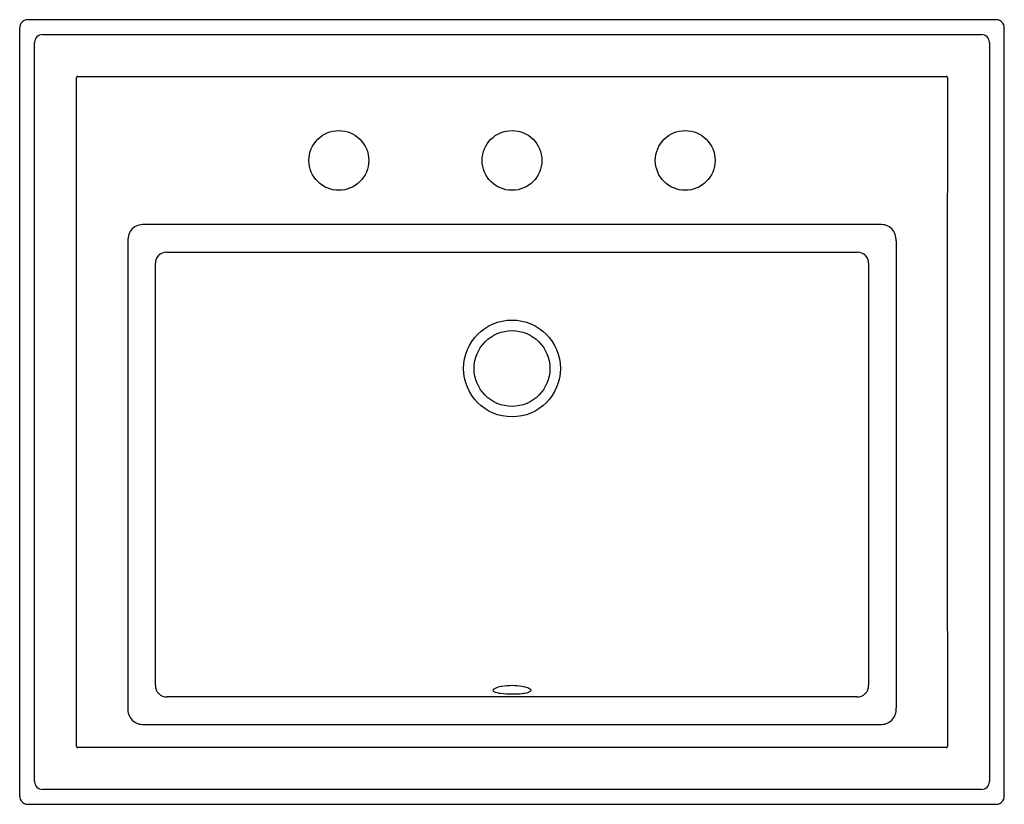
# Model space of a CAD drawing. Extents: x 3734.7 to 3757.5, y -255.7 to -237.5.
import ezdxf

# ---------------------------------------------------------------- set-up
doc = ezdxf.new("R2010")
doc.units = 0
doc.header["$LTSCALE"] = 0.64311
doc.header["$PDSIZE"] = 0.3125
doc.layers.get('0').update_dxf_attribs({"color": 255, "linetype": 'CONTINUOUS'})
doc.layers.get('DEFPOINTS').update_dxf_attribs({"linetype": 'CONTINUOUS'})
doc.styles.get("Standard").update_dxf_attribs({"font": 'txt', "width": 0.8})

msp = doc.modelspace()

# ---------------------------------------------------------------- linework, layer by layer
for p, q in [((3757.287, -237.538), (3734.921, -237.538)), ((3734.733, -255.471), (3734.733, -237.725)), ((3757.474, -255.471), (3757.474, -237.725)), ((3735.076, -255.131), (3735.076, -238.064)), ((3735.261, -237.88), (3756.946, -237.88)), ((3757.131, -238.064), (3757.131, -255.131)), ((3736.045, -254.318), (3736.045, -238.878)), ((3736.074, -238.849), (3756.133, -238.849)), ((3754.6, -242.268), (3737.607, -242.268)), ((3737.231, -242.644), (3737.231, -253.437)), ((3754.976, -242.644), (3754.976, -253.437)), ((3738.121, -242.907), (3754.086, -242.907)), ((3737.868, -252.909), (3737.868, -243.161)), ((3754.34, -243.161), (3754.34, -252.909)), ((3754.071, -253.177), (3738.136, -253.177)), ((3737.607, -253.812), (3754.6, -253.812)), ((3756.133, -254.347), (3736.074, -254.347)), ((3756.946, -255.316), (3735.261, -255.316)), ((3734.921, -255.658), (3757.287, -255.658))]:
    msp.add_line(p, q)
for centre, radius in [((3742.104, -240.788), 0.69), ((3746.104, -240.788), 0.69), ((3750.104, -240.788), 0.69), ((3746.104, -245.593), 1.118), ((3746.104, -245.593), 0.875)]:
    msp.add_circle(centre, radius)
for centre, radius, start, end in [((3734.92, -237.725), 0.187, 142.7673, 180.0814), ((3734.921, -237.725), 0.187, 90, 142.7674), ((3757.287, -237.725), 0.187, 359.9594, 90.0407), ((3735.266, -238.07), 0.19, 91.4553, 178.3057), ((3756.941, -238.07), 0.19, 1.6923, 88.5435), ((3736.072, -238.876), 0.0274, 85.8975, 182.5907), ((3756.135, -238.876), 0.0274, 357.4088, 94.1031), ((3756.135, -238.876), 0.0273, 357.3469, 58.4368), ((7250.776, -246.598), 3494.622, 179.873422, 180.126578), ((3737.604, -242.624), 0.373, 136.8168, 182.9751), ((3737.59, -242.648), 0.38, 87.3381, 132.7659), ((3754.617, -242.648), 0.381, 47.2519, 92.6099), ((3754.603, -242.624), 0.373, 357.0316, 43.1853), ((3738.118, -243.158), 0.25, 89.1753, 180.7417), ((3754.086, -243.16), 0.253, 359.909, 90.1743), ((3738.129, -252.916), 0.261, 178.6132, 271.861), ((3745.69, -253.027), 0.0266, 140.1459, 178.4325), ((3745.69, -253.025), 0.0267, 182.852, 228.0238), ((3745.74, -253.069), 0.0919, 117.9352, 140.1459), ((3745.758, -252.942), 0.134, 230.4391, 254.822), ((3745.872, -253.318), 0.374, 107.7558, 117.9352), ((3745.916, -252.413), 0.686, 253.6549, 263.6271), ((3745.979, -253.65), 0.722, 98.6471, 107.7558), ((3746.091, -250.905), 2.204, 263.4446, 270.3186), ((3746.104, -254.414), 1.496, 81.0195, 98.9805), ((3746.112, -250.766), 2.343, 269.8011, 275.4522), ((3746.258, -252.237), 0.864, 275.0613, 284.3361), ((3746.221, -253.675), 0.748, 70.7314, 81.088), ((3746.39, -253.193), 0.237, 56.2369, 70.7999), ((3746.434, -252.911), 0.168, 283.1695, 306.0067), ((3746.5, -253.034), 0.0443, 9.8387, 60.2155), ((3746.515, -253.025), 0.0285, 307.5893, 356.0897), ((3754.079, -252.916), 0.261, 268.3001, 1.3898), ((3737.578, -253.466), 0.348, 175.2219, 275.0132), ((3754.63, -253.466), 0.348, 265.0971, 4.7852), ((3736.072, -254.319), 0.0275, 177.4954, 275.5176), ((3756.135, -254.319), 0.0274, 265.8847, 2.5893), ((3735.266, -255.126), 0.19, 181.6905, 268.7872), ((3756.941, -255.126), 0.19, 271.456, 358.3078), ((3734.92, -255.471), 0.187, 179.9335, 270.0664), ((3757.287, -255.471), 0.187, 269.9998, 0.0003)]:
    msp.add_arc(centre, radius, start, end)
at = {"layer": 'DEFPOINTS'}
msp.add_point((3746.104, -240.788), dxfattribs=at)

# ---------------------------------------------------------------- texts
for tag, p, s in [('MODELNUMBER', (3746.091, -246.598), 'K-2241X-8'), ('TRADENAME', (3746.091, -246.599), 'MEMOIRS'), ('PRODUCT', (3746.091, -246.601), 'BATHROOM SINK')]:
    msp.add_attdef(tag, p, s, height=0.001, dxfattribs=at)

doc.saveas('drawing.dxf')
